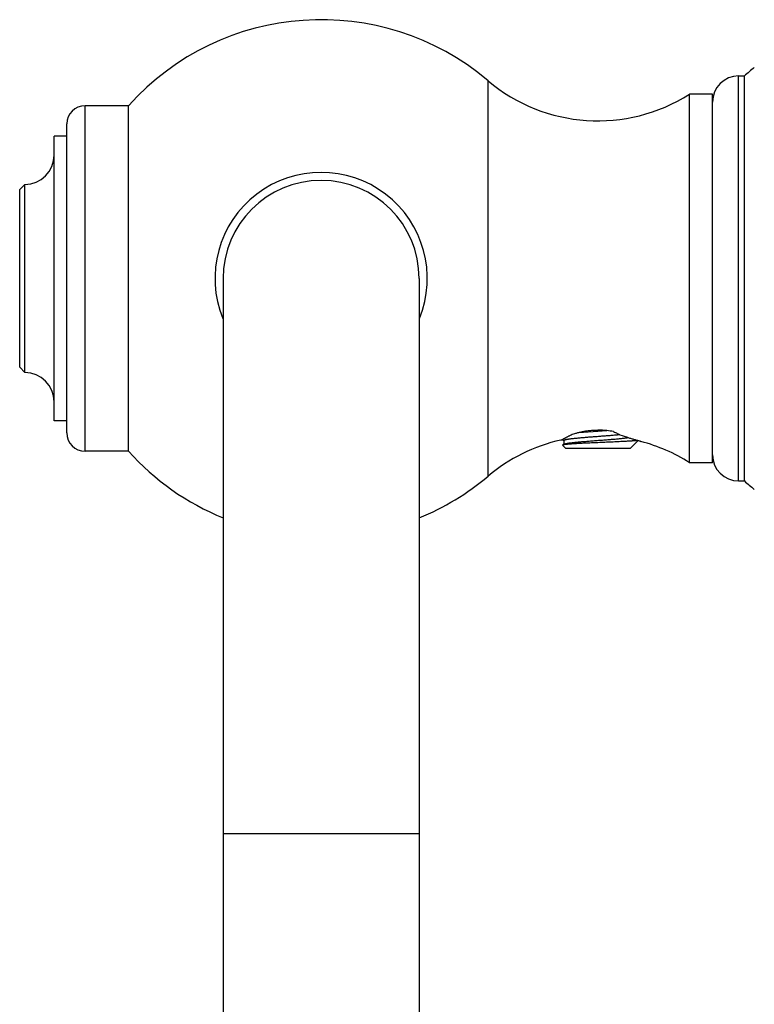
# Model space of a CAD drawing. Units: inches. Extents: x 4.45 to 7.58, y 1.54 to 6.88.
# Drawn here: x 4.45 to 5.85, y 4.21 to 6.09 of the extents above; entities that cross this region are included whole.
import ezdxf

# ---------------------------------------------------------------- set-up
doc = ezdxf.new("R2010")
doc.units = ezdxf.units.IN
doc.header["$LTSCALE"] = 0.64311
doc.header["$MEASUREMENT"] = 0
doc.layers.get('0').update_dxf_attribs({"linetype": 'CONTINUOUS'})

msp = doc.modelspace()

# ---------------------------------------------------------------- linework, layer by layer
at = {"color": 9, "linetype": 'CONTINUOUS'}
for p, q in [((5.3436, 5.2215), (5.3436, 5.9782)), ((5.8229, 5.2123), (5.8229, 5.9873)), ((4.5729, 5.2693), (4.5729, 5.9303)), ((4.5379, 5.3043), (4.5379, 5.8953)), ((5.2119, 4.5373), (4.8369, 4.5373))]:
    msp.add_line(p, q, dxfattribs=at)
at = {"color": 6, "linetype": 'CONTINUOUS'}
for p, q in [((5.8229, 5.9873), (5.8338, 5.9873)), ((5.8338, 5.9873), (5.8338, 5.2123)), ((5.7289, 5.2473), (5.7289, 5.9523)), ((5.7729, 5.9523), (5.7289, 5.9523)), ((4.6559, 5.9303), (4.5729, 5.9303)), ((4.6559, 5.2693), (4.6559, 5.9303)), ((4.5139, 5.3273), (4.5139, 5.8723)), ((4.5379, 5.8723), (4.5139, 5.8723)), ((4.4579, 5.7798), (4.4479, 5.7698)), ((4.4479, 5.4298), (4.4479, 5.7698)), ((4.4579, 5.4198), (4.4579, 5.7798)), ((4.8369, 5.5998), (4.8369, 1.7248)), ((5.2119, 5.5998), (5.2119, 1.7248)), ((4.4479, 5.4298), (4.4579, 5.4198)), ((4.5379, 5.3273), (4.5139, 5.3273)), ((5.5173, 5.3053), (5.5539, 5.3076)), ((5.4855, 5.2916), (5.4888, 5.2897)), ((5.4862, 5.281), (5.4861, 5.2806)), ((5.4919, 5.2748), (5.4861, 5.2806)), ((5.4894, 5.2828), (5.4862, 5.281)), ((5.4888, 5.29), (5.4888, 5.2825)), ((5.4919, 5.2748), (5.6159, 5.2748)), ((5.6159, 5.2748), (5.6308, 5.2897)), ((4.6559, 5.2693), (4.5729, 5.2693)), ((5.7729, 5.2473), (5.7289, 5.2473)), ((5.8229, 5.2123), (5.8338, 5.2123))]:
    msp.add_line(p, q, dxfattribs=at)
at = {"color": 7, "linetype": 'CONTINUOUS'}
for p, q in [((5.7729, 5.2473), (5.7729, 5.9523)), ((5.5539, 5.3076), (5.5539, 5.3096)), ((5.5539, 5.3076), (5.5709, 5.3086)), ((5.6347, 5.2884), (5.6359, 5.2878))]:
    msp.add_line(p, q, dxfattribs=at)
at = {"color": 6, "linetype": 'CONTINUOUS'}
for centre, radius, start, end in [((5.0244, 5.5998), 0.495, 49.8458, 138.112), ((7.3996, 4.1594), 2.4068, 129.9876, 130.5828), ((5.5538, 6.2273), 0.326, 229.8458, 302.4822), ((5.8229, 5.9373), 0.05, 90, 180), ((4.5729, 5.8953), 0.035, 90, 180), ((4.4579, 5.8358), 0.056, 270, 360), ((4.4579, 5.3638), 0.056, 0, 90), ((4.5729, 5.3043), 0.035, 180, 270), ((5.5538, 4.9723), 0.326, 102.5175, 130.1542), ((5.5538, 4.9723), 0.326, 57.5178, 75.4164), ((5.0244, 5.5998), 0.495, 221.888, 247.7378), ((5.8229, 5.2623), 0.05, 180, 270), ((5.0244, 5.5998), 0.495, 292.2603, 310.1542), ((7.3996, 7.0402), 2.4068, 229.4172, 230.0124)]:
    msp.add_arc(centre, radius, start, end, dxfattribs=at)
at = {"color": 7, "linetype": 'CONTINUOUS'}
for centre, radius, start, end in [((5.0244, 5.5998), 0.203, 337.8256, 202.1744), ((5.5538, 5.1576), 0.1521, 83.5335, 89.9713), ((5.553, 5.151), 0.1587, 78.8604, 83.5151), ((5.5465, 5.1201), 0.1868, 69.188, 74.5027)]:
    msp.add_arc(centre, radius, start, end, dxfattribs=at)
at = {"color": 9, "linetype": 'CONTINUOUS'}
msp.add_arc((5.0244, 5.5998), 0.1875, 0, 180, dxfattribs=at)
at = {"color": 7, "linetype": 'CONTINUOUS'}
for points, knots in [([(5.4832, 5.2906), (5.4832, 5.2906), (5.4834, 5.2906), (5.4836, 5.2907), (5.4839, 5.2908), (5.4842, 5.2909), (5.4845, 5.2911), (5.4849, 5.2912), (5.4853, 5.2914), (5.4859, 5.2917), (5.4867, 5.2921), (5.4877, 5.2927), (5.4889, 5.2933), (5.4902, 5.294), (5.4916, 5.2948), (5.4932, 5.2956), (5.4948, 5.2965), (5.4965, 5.2974), (5.4984, 5.2985), (5.5011, 5.2999), (5.5031, 5.301), (5.5045, 5.3017)], [0, 0, 0, 0, 0.008936, 0.019361, 0.031297, 0.044753, 0.059738, 0.076252, 0.094298, 0.113873, 0.15758, 0.207255, 0.262764, 0.32397, 0.390725, 0.462865, 0.540223, 0.622635, 0.709945, 0.802024, 1, 1, 1, 1]), ([(5.5045, 5.3017), (5.5063, 5.3023), (5.51, 5.3034), (5.5146, 5.3046), (5.5185, 5.3056), (5.5215, 5.3062), (5.5245, 5.3069), (5.5287, 5.3076), (5.533, 5.3083), (5.5373, 5.3088), (5.5405, 5.3091), (5.5439, 5.3094), (5.5472, 5.3096), (5.5505, 5.3097), (5.5528, 5.3097), (5.5539, 5.3097)], [0, 0, 0, 0, 0.11134, 0.227951, 0.28802, 0.349154, 0.411267, 0.474276, 0.602656, 0.667876, 0.733646, 0.799853, 0.866387, 0.933138, 1, 1, 1, 1]), ([(5.5837, 5.3068), (5.5849, 5.3062), (5.5873, 5.3051), (5.5906, 5.3034), (5.5937, 5.3018), (5.5956, 5.3007), (5.5965, 5.3002)], [0, 0, 0, 0, 0.282948, 0.544341, 0.783747, 1, 1, 1, 1]), ([(5.6129, 5.2948), (5.615, 5.2943), (5.618, 5.2935), (5.622, 5.2923), (5.6249, 5.2915), (5.6275, 5.2907), (5.6301, 5.2899), (5.6325, 5.2892), (5.634, 5.2887), (5.6347, 5.2884)], [0, 0, 0, 0, 0.281456, 0.416149, 0.546073, 0.670445, 0.788424, 0.898833, 1, 1, 1, 1])]:
    msp.add_open_spline(points, degree=3, knots=knots, dxfattribs=at)
at = {"color": 6, "linetype": 'CONTINUOUS'}
for points, knots in [([(5.4888, 5.29), (5.4888, 5.29), (5.4888, 5.2901), (5.4888, 5.2902), (5.4889, 5.2903), (5.489, 5.2903), (5.4891, 5.2904), (5.4892, 5.2905), (5.4893, 5.2906), (5.4894, 5.2907), (5.4896, 5.2908), (5.4898, 5.2909), (5.49, 5.291), (5.4903, 5.2911), (5.4908, 5.2912), (5.4914, 5.2914), (5.4921, 5.2916), (5.4928, 5.2917), (5.4936, 5.2919), (5.4945, 5.2921), (5.4955, 5.2923), (5.4965, 5.2924), (5.4977, 5.2926), (5.4993, 5.2929), (5.5015, 5.2932), (5.5043, 5.2935), (5.5074, 5.2938), (5.5107, 5.2942), (5.5142, 5.2945), (5.5179, 5.2949), (5.5218, 5.2952), (5.5259, 5.2956), (5.53, 5.2959), (5.5358, 5.2964), (5.5433, 5.297), (5.5523, 5.2977), (5.5614, 5.2984), (5.5703, 5.2991), (5.5776, 5.2997), (5.5832, 5.3001), (5.5872, 5.3005), (5.591, 5.3008), (5.5935, 5.3011), (5.5947, 5.3012)], [0, 0, 0, 0, 0.000823, 0.001687, 0.00263, 0.003679, 0.004854, 0.006171, 0.007639, 0.009265, 0.011055, 0.013011, 0.015137, 0.017434, 0.022547, 0.028356, 0.034861, 0.04206, 0.049947, 0.058517, 0.067762, 0.077671, 0.088234, 0.09944, 0.123727, 0.150417, 0.179387, 0.210494, 0.24359, 0.278514, 0.315095, 0.353155, 0.392507, 0.43296, 0.516366, 0.601739, 0.687404, 0.771681, 0.852918, 0.891896, 0.929524, 0.965617, 1, 1, 1, 1]), ([(5.4894, 5.2828), (5.4894, 5.2829), (5.4896, 5.2829), (5.4898, 5.283), (5.49, 5.2831), (5.4902, 5.2832), (5.4905, 5.2833), (5.4909, 5.2835), (5.4914, 5.2836), (5.4919, 5.2837), (5.4923, 5.2838), (5.4927, 5.2839), (5.4933, 5.2841), (5.4942, 5.2842), (5.4952, 5.2844), (5.4964, 5.2846), (5.4976, 5.2848), (5.499, 5.285), (5.5009, 5.2853), (5.5035, 5.2856), (5.5069, 5.286), (5.5106, 5.2864), (5.5145, 5.2868), (5.5187, 5.2872), (5.5232, 5.2876), (5.5278, 5.2879), (5.5325, 5.2883), (5.5374, 5.2887), (5.5441, 5.2892), (5.5526, 5.2899), (5.5628, 5.2907), (5.5711, 5.2913), (5.5776, 5.2919), (5.5823, 5.2922), (5.5868, 5.2926), (5.5912, 5.293), (5.5952, 5.2934), (5.5991, 5.2938), (5.6026, 5.2942), (5.6054, 5.2945), (5.6074, 5.2948), (5.6088, 5.295), (5.6102, 5.2952), (5.611, 5.2953), (5.6114, 5.2954)], [0, 0, 0, 0, 0.001675, 0.003531, 0.005572, 0.007802, 0.01022, 0.012828, 0.018617, 0.021797, 0.025167, 0.028727, 0.032477, 0.040538, 0.049341, 0.058875, 0.069128, 0.080086, 0.091732, 0.11702, 0.144842, 0.175032, 0.207405, 0.241764, 0.277898, 0.315585, 0.354591, 0.394679, 0.435598, 0.518921, 0.602504, 0.684285, 0.723867, 0.762248, 0.799192, 0.834472, 0.867871, 0.899184, 0.928222, 0.954806, 0.967128, 0.97878, 0.989742, 1, 1, 1, 1]), ([(5.5539, 5.2856), (5.5497, 5.2854), (5.5434, 5.2851), (5.5352, 5.2847), (5.5292, 5.2845), (5.5235, 5.2842), (5.518, 5.2839), (5.5128, 5.2836), (5.508, 5.2833), (5.5042, 5.2831), (5.5014, 5.2829), (5.4995, 5.2828), (5.4977, 5.2826), (5.496, 5.2825), (5.4944, 5.2823), (5.4929, 5.2822), (5.4916, 5.2821), (5.4904, 5.2819), (5.4895, 5.2818), (5.4889, 5.2817), (5.4884, 5.2816), (5.488, 5.2815), (5.4877, 5.2815), (5.4874, 5.2814), (5.4871, 5.2813), (5.4868, 5.2812), (5.4866, 5.2812), (5.4864, 5.2811), (5.4863, 5.281), (5.4862, 5.281)], [0, 0, 0, 0, 0.186067, 0.276754, 0.364923, 0.449874, 0.53091, 0.607372, 0.678627, 0.744074, 0.774444, 0.803157, 0.83015, 0.855366, 0.878748, 0.900247, 0.919815, 0.937408, 0.95299, 0.960018, 0.966531, 0.972527, 0.978004, 0.98296, 0.987396, 0.991313, 0.994714, 0.997606, 1, 1, 1, 1]), ([(5.4894, 5.2893), (5.4893, 5.2894), (5.4892, 5.2894), (5.4891, 5.2895), (5.489, 5.2896), (5.4889, 5.2897), (5.4889, 5.2897), (5.4888, 5.2898), (5.4888, 5.2899), (5.4888, 5.29), (5.4888, 5.29)], [0, 0, 0, 0, 0.172351, 0.328537, 0.469356, 0.595914, 0.709752, 0.813005, 0.908549, 1, 1, 1, 1]), ([(5.6299, 5.29), (5.6298, 5.29), (5.6295, 5.2899), (5.629, 5.2898), (5.6282, 5.2897), (5.6272, 5.2896), (5.626, 5.2894), (5.6247, 5.2893), (5.6233, 5.2892), (5.6218, 5.289), (5.6201, 5.2889), (5.6183, 5.2888), (5.6157, 5.2886), (5.6122, 5.2884), (5.6076, 5.2881), (5.6026, 5.2878), (5.5973, 5.2875), (5.5917, 5.2873), (5.5858, 5.287), (5.5775, 5.2866), (5.5669, 5.2861), (5.5583, 5.2858), (5.5539, 5.2856)], [0, 0, 0, 0, 0.004845, 0.010129, 0.022011, 0.035632, 0.050979, 0.068026, 0.086746, 0.107112, 0.129089, 0.15264, 0.177724, 0.232318, 0.292484, 0.357788, 0.427753, 0.501856, 0.579542, 0.660221, 0.82802, 1, 1, 1, 1])]:
    msp.add_open_spline(points, degree=3, knots=knots, dxfattribs=at)

doc.saveas('drawing.dxf')
